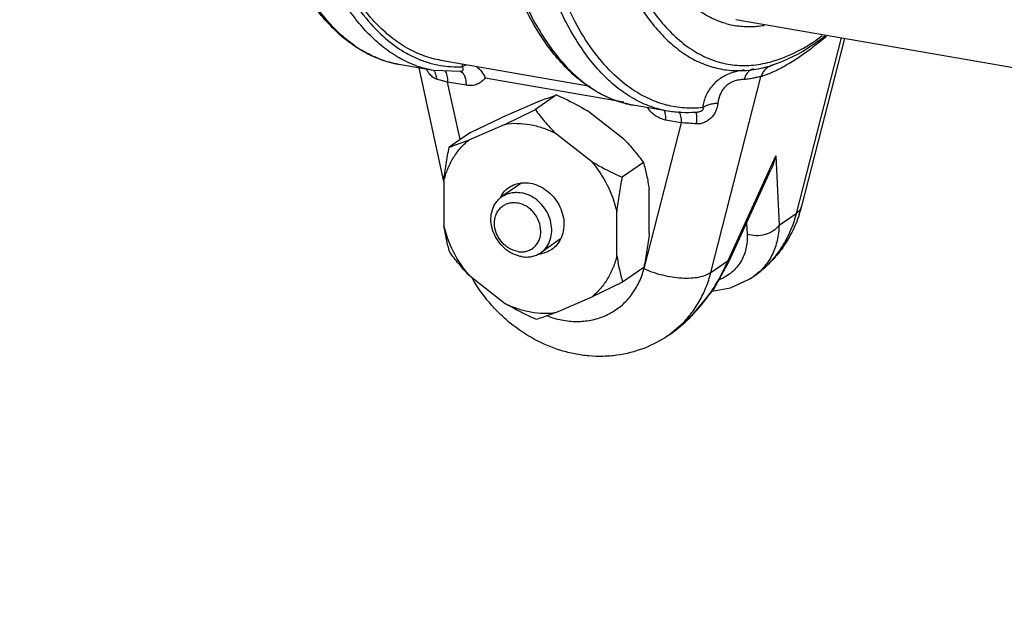
# Model space of a CAD drawing. Units: inches. Extents: x 2.5 to 13.7, y 0 to 13.
# Drawn here: x 4.3 to 5.3, y 2.1 to 2.7 of the extents above; entities that cross this region are included whole.
import ezdxf
from ezdxf import colors
from ezdxf.entities.mleader import LeaderData, LeaderLine
from ezdxf.math import Vec2, Vec3

# ---------------------------------------------------------------- set-up
doc = ezdxf.new("R2010")
doc.units = ezdxf.units.IN
doc.header["$LTSCALE"] = 1.21
doc.header["$MEASUREMENT"] = 0
doc.layers.get('0').update_dxf_attribs({"linetype": 'CONTINUOUS'})
doc.layers.add('12_COMPONENTS', color=7, linetype='CONTINUOUS')
doc.styles.get("Standard").update_dxf_attribs({"font": 'txt', "width": 0.8, "height": 0.125})

msp = doc.modelspace()

# ---------------------------------------------------------------- linework, layer by layer
at = {"layer": '12_COMPONENTS', "linetype": 'Continuous'}
for p, q in [((8.15035, 2.11809), (5.02924, 2.66094)), ((5.13259, 2.64297), (5.08854, 2.47057)), ((5.13593, 2.64238), (5.09381, 2.47755)), ((4.73222, 2.6111), (4.69806, 2.61704)), ((4.71787, 2.6136), (4.74204, 2.50197)), ((4.88609, 2.59543), (4.73944, 2.62094)), ((4.7603, 2.61731), (4.76031, 2.61472)), ((5.06583, 2.61648), (5.06487, 2.61617)), ((5.06584, 2.61648), (5.06583, 2.61648)), ((4.75871, 2.60986), (4.73246, 2.61106)), ((4.746, 2.59961), (4.7351, 2.60258)), ((4.75871, 2.60986), (4.75871, 2.60986)), ((4.78298, 2.60385), (4.91914, 2.58017)), ((5.00469, 2.41258), (5.05383, 2.60491)), ((4.76415, 2.59645), (4.746, 2.59961)), ((4.75823, 2.54312), (4.746, 2.59961)), ((4.85314, 2.58694), (4.83229, 2.57252)), ((4.83396, 2.58002), (4.79847, 2.56462)), ((4.96248, 2.57105), (4.92832, 2.57699)), ((4.76841, 2.55016), (4.79847, 2.56462)), ((4.80223, 2.55807), (4.83229, 2.57252)), ((4.91902, 2.54365), (4.88334, 2.57143)), ((4.98951, 2.57006), (4.98998, 2.56958)), ((4.9914, 2.57002), (4.99139, 2.57002)), ((4.80223, 2.55807), (4.76675, 2.54267)), ((4.9755, 2.55969), (4.93885, 2.41626)), ((4.9755, 2.55969), (4.96025, 2.56234)), ((4.76841, 2.55016), (4.74756, 2.53574)), ((4.88729, 2.52171), (4.85161, 2.54948)), ((5.0216, 2.42427), (5.06851, 2.52725)), ((5.06851, 2.52725), (5.07163, 2.45887)), ((4.93834, 2.52061), (4.91749, 2.50619)), ((5.02276, 2.42359), (5.06367, 2.51339)), ((4.74225, 2.50201), (4.74244, 2.45884)), ((4.81881, 2.5005), (4.79937, 2.48706)), ((4.9441, 2.45122), (4.94391, 2.4944)), ((4.91237, 2.42928), (4.91218, 2.47246)), ((5.07163, 2.45887), (5.08854, 2.47057)), ((5.03979, 2.46096), (5.04028, 2.45005)), ((4.85696, 2.44542), (4.83748, 2.43195)), ((5.00469, 2.41258), (5.0216, 2.42427)), ((5.0216, 2.42427), (5.02276, 2.42359)), ((4.76734, 2.40959), (4.80301, 2.38181)), ((4.93879, 2.41749), (4.91794, 2.40307)), ((4.91794, 2.40307), (4.88788, 2.38862)), ((5.04566, 2.40796), (5.04663, 2.40863)), ((4.8524, 2.37322), (4.88788, 2.38862)), ((4.96278, 2.35064), (4.96374, 2.3513)), ((4.96375, 2.35131), (4.9638, 2.35134))]:
    msp.add_line(p, q, dxfattribs=at)
for points in [[(4.96379, 2.35134), (4.98706, 2.37105), (5.00746, 2.39617), (5.02276, 2.42359)], [(5.00581, 2.39414), (5.02383, 2.39752), (5.04234, 2.4058), (5.04571, 2.408)]]:
    msp.add_lwpolyline(points, dxfattribs=at)
for centre, radius, start, end in [((5.04243, 2.73677), 0.08297, 253.84678, 260.32424), ((4.72467, 2.7353), 0.12198, 234.67081, 238.77118), ((4.71531, 2.71621), 0.10065, 249.26472, 260.12915), ((4.75573, 2.71511), 0.10049, 260.34947, 272.61732), ((5.03043, 2.72291), 0.11213, 278.27557, 283.27184), ((5.02921, 2.72816), 0.11752, 283.26163, 284.86817), ((5.03011, 2.72419), 0.11345, 283.31901, 284.89533), ((5.02697, 2.73606), 0.12573, 284.88438, 285.16526), ((5.0279, 2.73298), 0.12252, 284.88405, 287.5611), ((5.02709, 2.73594), 0.12558, 285.12717, 287.50695), ((5.03407, 2.72907), 0.11343, 284.66367, 285.50316), ((5.02689, 2.7362), 0.12589, 287.55555, 288.02165), ((5.03187, 2.71026), 0.09939, 266.96815, 273.02717), ((5.03153, 2.71573), 0.10487, 273.0521, 278.2434), ((4.9804, 2.68277), 0.11329, 274.59901, 275.56652), ((4.81372, 0.39186), 2.17385, 85.34066, 85.73212), ((4.82313, 2.47323), 0.02854, 149.61613, 155.05855), ((4.96975, 2.50924), 0.12805, 341.93019, 345.66946), ((4.83295, 2.45906), 0.02855, 274.98038, 277.65847), ((4.83302, 2.45853), 0.02801, 277.66287, 279.823), ((4.99, 2.49049), 0.09954, 304.67959, 313.87245), ((5.00971, 2.45996), 0.06321, 304.71142, 305.75854), ((4.8754, 2.45324), 0.08914, 249.44692, 253.9561), ((4.90614, 2.4325), 0.09954, 307.27562, 313.80595), ((4.90635, 2.43222), 0.09919, 304.67296, 305.34432), ((4.90628, 2.43231), 0.09931, 305.34462, 307.2748)]:
    msp.add_arc(centre, radius, start, end, dxfattribs=at)
for points, knots in [([(4.65414, 2.63578), (4.64912, 2.63933), (4.63928, 2.64742), (4.62574, 2.66175), (4.61305, 2.67853), (4.60127, 2.69768), (4.59044, 2.71911), (4.58062, 2.7427), (4.57185, 2.76836), (4.56418, 2.79594), (4.55763, 2.82533), (4.55225, 2.85636), (4.54806, 2.8889), (4.54402, 2.93476), (4.54218, 2.9947), (4.5449, 3.06881), (4.55245, 3.1447), (4.5647, 3.22088), (4.5814, 3.29584), (4.60222, 3.36811), (4.62293, 3.42565), (4.64131, 3.46914), (4.65565, 3.49979), (4.67068, 3.52875), (4.6863, 3.55588), (4.70246, 3.58104), (4.71382, 3.59683), (4.71958, 3.60435)], [0, 0, 0, 0, 0.017873, 0.036886, 0.057207, 0.07895, 0.102185, 0.12694, 0.153211, 0.180969, 0.210159, 0.240708, 0.27253, 0.305521, 0.374534, 0.446743, 0.521019, 0.596167, 0.670965, 0.744203, 0.814719, 0.848623, 0.881453, 0.913097, 0.943461, 0.972458, 1, 1, 1, 1]), ([(4.69806, 2.61704), (4.69195, 2.6181), (4.67978, 2.62136), (4.66239, 2.62946), (4.64592, 2.64067), (4.63046, 2.65485), (4.61607, 2.67186), (4.6028, 2.69159), (4.59068, 2.71391), (4.57975, 2.73872), (4.57005, 2.76587), (4.56162, 2.79522), (4.5545, 2.82662), (4.54873, 2.85989), (4.54433, 2.89486), (4.54027, 2.94424), (4.5389, 3.00882), (4.54288, 3.08854), (4.55239, 3.16987), (4.56721, 3.25098), (4.587, 3.33002), (4.6075, 3.39342), (4.62611, 3.44163), (4.64084, 3.47576), (4.65641, 3.50809), (4.67275, 3.53845), (4.68977, 3.56666), (4.70181, 3.5844), (4.70795, 3.59286)], [0, 0, 0, 0, 0.017415, 0.035186, 0.053678, 0.073189, 0.093952, 0.116147, 0.139893, 0.165253, 0.192247, 0.220855, 0.251026, 0.282682, 0.315724, 0.350033, 0.421892, 0.497061, 0.57419, 0.65185, 0.728596, 0.803014, 0.838939, 0.873798, 0.90745, 0.939771, 0.97065, 1, 1, 1, 1]), ([(4.73944, 2.62094), (4.73367, 2.62194), (4.72216, 2.62503), (4.70566, 2.63277), (4.68996, 2.64355), (4.67515, 2.65728), (4.66128, 2.67385), (4.64843, 2.69317), (4.63666, 2.71512), (4.62602, 2.73958), (4.61658, 2.76641), (4.60838, 2.79547), (4.60147, 2.82658), (4.59589, 2.85957), (4.59167, 2.89425), (4.58783, 2.94324), (4.58671, 3.00728), (4.59096, 3.0863), (4.60068, 3.16683), (4.61566, 3.24703), (4.63555, 3.32506), (4.6599, 3.39913), (4.68384, 3.45714), (4.70488, 3.5001), (4.72112, 3.52975), (4.738, 3.55722), (4.74995, 3.57445), (4.75602, 3.58263)], [0, 0, 0, 0, 0.016704, 0.033833, 0.051777, 0.070856, 0.091313, 0.113318, 0.136975, 0.162333, 0.189395, 0.21813, 0.248474, 0.28034, 0.313619, 0.348184, 0.420585, 0.496295, 0.573923, 0.652006, 0.729063, 0.803651, 0.874423, 0.908003, 0.940198, 0.970899, 1, 1, 1, 1]), ([(4.92832, 2.57699), (4.92222, 2.57805), (4.91006, 2.58131), (4.89268, 2.5894), (4.87622, 2.60059), (4.86077, 2.61475), (4.84639, 2.63174), (4.83312, 2.65144), (4.821, 2.67374), (4.81007, 2.69851), (4.80037, 2.72562), (4.79194, 2.75493), (4.78482, 2.78629), (4.77904, 2.81952), (4.77463, 2.85445), (4.77055, 2.90377), (4.76915, 2.96828), (4.7731, 3.04793), (4.78256, 3.12919), (4.79732, 3.21024), (4.81705, 3.28925), (4.8375, 3.35263), (4.85607, 3.40084), (4.87077, 3.43498), (4.88631, 3.46734), (4.90262, 3.49772), (4.91961, 3.52596), (4.93164, 3.54373), (4.93776, 3.55219)], [0, 0, 0, 0, 0.017413, 0.035183, 0.053672, 0.073179, 0.093935, 0.116123, 0.139859, 0.165208, 0.192189, 0.220784, 0.25094, 0.282581, 0.315608, 0.349903, 0.421734, 0.49688, 0.573994, 0.651651, 0.728406, 0.802849, 0.838791, 0.873672, 0.907351, 0.939701, 0.970613, 1, 1, 1, 1]), ([(4.93996, 3.55093), (4.93387, 3.54241), (4.92191, 3.52453), (4.90502, 3.49613), (4.88879, 3.46559), (4.86781, 3.42151), (4.84401, 3.36224), (4.81988, 3.28681), (4.80027, 3.2076), (4.78562, 3.1264), (4.77627, 3.04504), (4.77242, 2.96535), (4.77388, 2.90083), (4.778, 2.85154), (4.78242, 2.81666), (4.78821, 2.7835), (4.79532, 2.75224), (4.80373, 2.72306), (4.81337, 2.69612), (4.8242, 2.67156), (4.83617, 2.64952), (4.84922, 2.63014), (4.86327, 2.6135), (4.87828, 2.59973), (4.89417, 2.5889), (4.91085, 2.58112), (4.92249, 2.57801), (4.92832, 2.57699)], [0, 0, 0, 0, 0.029553, 0.060656, 0.09321, 0.127104, 0.19836, 0.273243, 0.350416, 0.428456, 0.505913, 0.581354, 0.653422, 0.687807, 0.720903, 0.752588, 0.782756, 0.811324, 0.838232, 0.863452, 0.886989, 0.908895, 0.929275, 0.948298, 0.966205, 0.983311, 1, 1, 1, 1]), ([(4.87481, 2.94829), (4.87491, 2.92505), (4.87629, 2.89076), (4.88094, 2.84613), (4.88565, 2.81474), (4.89162, 2.78505), (4.89881, 2.75721), (4.90718, 2.7314), (4.91669, 2.70776), (4.92728, 2.68642), (4.9389, 2.66751), (4.94958, 2.65362), (4.95859, 2.64391), (4.96758, 2.63541), (4.97935, 2.62637), (4.99448, 2.61817), (5.0103, 2.61286), (5.02118, 2.6113), (5.02661, 2.61101)], [0, 0, 0, 0, 0.174432, 0.257292, 0.336787, 0.412639, 0.484603, 0.552499, 0.616218, 0.675733, 0.731124, 0.782594, 0.806976, 0.830527, 0.875407, 0.917986, 0.959169, 1, 1, 1, 1]), ([(4.88229, 2.94932), (4.88235, 2.93635), (4.88298, 2.91083), (4.88556, 2.87337), (4.88974, 2.83758), (4.89548, 2.80373), (4.90275, 2.77205), (4.91149, 2.74276), (4.92165, 2.71609), (4.93315, 2.69221), (4.94592, 2.67129), (4.95989, 2.65348), (4.97499, 2.63892), (4.99112, 2.62774), (5.00819, 2.62006), (5.02605, 2.616), (5.04448, 2.61562), (5.05671, 2.61775), (5.06278, 2.61934)], [0, 0, 0, 0, 0.091481, 0.179861, 0.264627, 0.345394, 0.421822, 0.493633, 0.560653, 0.622822, 0.680219, 0.733106, 0.781965, 0.827534, 0.870831, 0.913102, 0.955716, 1, 1, 1, 1]), ([(4.92798, 2.59206), (4.92059, 2.597), (4.9062, 2.60906), (4.88726, 2.6317), (4.87024, 2.65932), (4.86072, 2.67988), (4.85625, 2.69085)], [0, 0, 0, 0, 0.215581, 0.451994, 0.712861, 1, 1, 1, 1]), ([(4.96248, 2.57105), (4.95672, 2.57205), (4.94522, 2.57512), (4.92874, 2.58274), (4.91302, 2.59334), (4.89816, 2.60682), (4.88422, 2.6231), (4.87127, 2.64207), (4.85936, 2.66362), (4.85239, 2.67912), (4.84907, 2.68724)], [0, 0, 0, 0, 0.10353, 0.209576, 0.320473, 0.438151, 0.564087, 0.69932, 0.844515, 1, 1, 1, 1]), ([(4.70016, 2.62242), (4.69517, 2.62514), (4.68533, 2.63151), (4.67159, 2.64328), (4.65861, 2.65739), (4.65075, 2.66797), (4.64694, 2.6736)], [0, 0, 0, 0, 0.228942, 0.470223, 0.726571, 1, 1, 1, 1]), ([(4.65421, 2.67796), (4.65987, 2.66958), (4.67176, 2.65428), (4.68934, 2.63827), (4.70414, 2.62855), (4.71539, 2.62284), (4.72696, 2.61858), (4.7349, 2.61671), (4.73888, 2.61603)], [0, 0, 0, 0, 0.281473, 0.537174, 0.657407, 0.773799, 0.887558, 1, 1, 1, 1]), ([(5.01935, 2.65708), (5.01588, 2.65808), (5.009, 2.66057), (4.99551, 2.66742), (4.98625, 2.67444), (4.98051, 2.67972)], [0, 0, 0, 0, 0.238824, 0.483432, 1, 1, 1, 1]), ([(5.05719, 2.65502), (5.0524, 2.65423), (5.04278, 2.65339), (5.03316, 2.65419), (5.02849, 2.65498)], [0, 0, 0, 0, 0.505989, 1, 1, 1, 1]), ([(5.06439, 2.61977), (5.07294, 2.62214), (5.0904, 2.62925), (5.10621, 2.63939), (5.1141, 2.64526)], [0, 0, 0, 0, 0.474443, 1, 1, 1, 1]), ([(5.11664, 2.64467), (5.11254, 2.64146), (5.09686, 2.63002), (5.07935, 2.62088), (5.06584, 2.61648)], [0, 0, 0, 0, 0.26835, 1, 1, 1, 1]), ([(5.1181, 2.64465), (5.11382, 2.64094), (5.10538, 2.63399), (5.09261, 2.62464), (5.08022, 2.61678), (5.07192, 2.61236), (5.06784, 2.61044)], [0, 0, 0, 0, 0.278446, 0.537788, 0.778215, 1, 1, 1, 1]), ([(4.67968, 2.62207), (4.67811, 2.62266), (4.67183, 2.6252), (4.6658, 2.62835), (4.66143, 2.63099)], [0, 0, 0, 0, 0.246317, 1, 1, 1, 1]), ([(4.73222, 2.6111), (4.72668, 2.61206), (4.71562, 2.61497), (4.70521, 2.61967), (4.70016, 2.62242)], [0, 0, 0, 0, 0.494414, 1, 1, 1, 1]), ([(4.72801, 2.60788), (4.72775, 2.60822), (4.72673, 2.60962), (4.72584, 2.61111), (4.72523, 2.61227)], [0, 0, 0, 0, 0.244451, 1, 1, 1, 1]), ([(4.76031, 2.61472), (4.76055, 2.61422), (4.76084, 2.61345), (4.76097, 2.61241), (4.76093, 2.6117), (4.76072, 2.61103), (4.76029, 2.61044), (4.75959, 2.61), (4.75902, 2.60988), (4.75871, 2.60986)], [0, 0, 0, 0, 0.267853, 0.389045, 0.502885, 0.61229, 0.723534, 0.847793, 1, 1, 1, 1]), ([(4.76031, 2.61472), (4.76088, 2.6151), (4.76219, 2.61582), (4.76357, 2.61636), (4.76434, 2.61662)], [0, 0, 0, 0, 0.459247, 1, 1, 1, 1]), ([(4.77453, 2.61486), (4.7763, 2.61344), (4.77956, 2.61005), (4.78197, 2.60602), (4.78298, 2.60385)], [0, 0, 0, 0, 0.487601, 1, 1, 1, 1]), ([(5.04674, 2.61233), (5.04624, 2.6123), (5.04524, 2.61213), (5.04326, 2.61133), (5.04095, 2.60944), (5.03879, 2.60618), (5.03779, 2.6036), (5.03738, 2.6022)], [0, 0, 0, 0, 0.101711, 0.206731, 0.435335, 0.699884, 1, 1, 1, 1]), ([(5.06487, 2.61617), (5.06361, 2.61575), (5.06116, 2.6146), (5.05799, 2.61204), (5.05546, 2.60876), (5.05428, 2.60623), (5.05383, 2.60491)], [0, 0, 0, 0, 0.244617, 0.491875, 0.743426, 1, 1, 1, 1]), ([(4.7351, 2.60258), (4.73372, 2.60296), (4.73174, 2.60406), (4.72952, 2.60606), (4.7285, 2.60725), (4.72801, 2.60788)], [0, 0, 0, 0, 0.477359, 0.733212, 1, 1, 1, 1]), ([(4.73225, 2.61125), (4.73241, 2.611), (4.73305, 2.60996), (4.73356, 2.60884), (4.73388, 2.60796)], [0, 0, 0, 0, 0.240685, 1, 1, 1, 1]), ([(4.73388, 2.60796), (4.73404, 2.60755), (4.73461, 2.6058), (4.73495, 2.60397), (4.7351, 2.60258)], [0, 0, 0, 0, 0.240384, 1, 1, 1, 1]), ([(4.74346, 2.61077), (4.74389, 2.61013), (4.74465, 2.6086), (4.74541, 2.60598), (4.74589, 2.60292), (4.74599, 2.60074), (4.746, 2.59961)], [0, 0, 0, 0, 0.20045, 0.436236, 0.705023, 1, 1, 1, 1]), ([(4.75851, 2.60988), (4.75892, 2.60981), (4.75977, 2.6095), (4.76088, 2.60861), (4.76184, 2.60734), (4.76266, 2.60572), (4.76331, 2.60377), (4.76397, 2.60067), (4.76414, 2.59817), (4.76415, 2.59645)], [0, 0, 0, 0, 0.081487, 0.170241, 0.271391, 0.387614, 0.519711, 0.667128, 1, 1, 1, 1]), ([(4.78298, 2.60385), (4.78196, 2.60244), (4.77952, 2.59987), (4.7749, 2.59721), (4.76962, 2.59596), (4.76596, 2.59613), (4.76415, 2.59645)], [0, 0, 0, 0, 0.246172, 0.491068, 0.740682, 1, 1, 1, 1]), ([(5.02707, 2.6093), (5.02504, 2.60868), (5.02107, 2.60721), (5.01548, 2.60427), (5.01042, 2.60061), (5.00603, 2.5963), (5.00239, 2.59141), (4.99864, 2.58433), (4.99708, 2.57844), (4.99663, 2.57449)], [0, 0, 0, 0, 0.130013, 0.258678, 0.385536, 0.5106, 0.634193, 0.756799, 1, 1, 1, 1]), ([(5.03723, 2.61148), (5.03638, 2.61137), (5.03295, 2.61084), (5.02956, 2.61006), (5.02707, 2.6093)], [0, 0, 0, 0, 0.248842, 1, 1, 1, 1]), ([(5.05383, 2.60491), (5.05285, 2.60477), (5.0506, 2.60434), (5.04685, 2.60349), (5.04236, 2.6026), (5.03909, 2.60225), (5.03738, 2.6022)], [0, 0, 0, 0, 0.177643, 0.411986, 0.690959, 1, 1, 1, 1]), ([(5.06784, 2.61044), (5.06665, 2.60989), (5.06208, 2.60782), (5.05737, 2.60602), (5.05383, 2.60491)], [0, 0, 0, 0, 0.260642, 1, 1, 1, 1]), ([(5.03738, 2.6022), (5.03591, 2.60214), (5.03282, 2.60191), (5.02812, 2.6009), (5.02347, 2.59889), (5.01938, 2.59585), (5.01614, 2.59208), (5.01304, 2.58655), (5.01186, 2.58193), (5.01155, 2.57888)], [0, 0, 0, 0, 0.114844, 0.241153, 0.374358, 0.507263, 0.635902, 0.760277, 1, 1, 1, 1]), ([(4.83396, 2.58002), (4.83573, 2.58071), (4.84207, 2.58315), (4.84849, 2.58542), (4.85314, 2.58694)], [0, 0, 0, 0, 0.279921, 1, 1, 1, 1]), ([(4.85314, 2.58694), (4.85571, 2.5858), (4.86599, 2.58108), (4.87604, 2.57581), (4.88334, 2.57143)], [0, 0, 0, 0, 0.247844, 1, 1, 1, 1]), ([(4.99663, 2.57449), (4.99066, 2.57388), (4.97868, 2.57365), (4.96093, 2.57653), (4.9438, 2.58261), (4.93314, 2.58862), (4.92798, 2.59206)], [0, 0, 0, 0, 0.249004, 0.494527, 0.742799, 1, 1, 1, 1]), ([(4.96025, 2.56234), (4.95852, 2.56264), (4.95507, 2.56368), (4.95028, 2.56632), (4.94599, 2.56993), (4.94358, 2.57286), (4.94252, 2.57442)], [0, 0, 0, 0, 0.238874, 0.486866, 0.741584, 1, 1, 1, 1]), ([(5.01155, 2.57888), (5.01142, 2.57762), (5.01098, 2.57508), (5.00973, 2.57138), (5.00785, 2.56787), (5.00534, 2.56468), (5.00223, 2.56195), (4.9986, 2.55986), (4.99456, 2.55858), (4.99171, 2.55842), (4.99031, 2.55853)], [0, 0, 0, 0, 0.117693, 0.237439, 0.359669, 0.484389, 0.611251, 0.739735, 0.869432, 1, 1, 1, 1]), ([(4.99663, 2.57449), (4.99675, 2.57431), (4.99695, 2.57389), (4.99706, 2.57309), (4.99675, 2.57235), (4.99626, 2.57181), (4.99563, 2.57129), (4.99473, 2.57082), (4.99362, 2.57043), (4.99251, 2.57016), (4.99177, 2.57006), (4.9914, 2.57002)], [0, 0, 0, 0, 0.079923, 0.168517, 0.285632, 0.358652, 0.43521, 0.583922, 0.726125, 0.864196, 1, 1, 1, 1]), ([(4.99663, 2.57449), (4.99746, 2.57518), (4.99948, 2.57641), (5.00301, 2.57771), (5.00712, 2.57858), (5.01004, 2.57883), (5.01155, 2.57888)], [0, 0, 0, 0, 0.204485, 0.443931, 0.712418, 1, 1, 1, 1]), ([(4.83229, 2.57252), (4.83515, 2.56856), (4.84127, 2.5606), (4.848, 2.55314), (4.85161, 2.54948)], [0, 0, 0, 0, 0.487387, 1, 1, 1, 1]), ([(4.95862, 2.57182), (4.95889, 2.57119), (4.95937, 2.56979), (4.96006, 2.56664), (4.96024, 2.5641), (4.96025, 2.56234)], [0, 0, 0, 0, 0.214637, 0.45504, 1, 1, 1, 1]), ([(4.98948, 2.56985), (4.98498, 2.56949), (4.97598, 2.56931), (4.96702, 2.57027), (4.96262, 2.57103)], [0, 0, 0, 0, 0.503076, 1, 1, 1, 1]), ([(4.97294, 2.57088), (4.97338, 2.57024), (4.97414, 2.56871), (4.97491, 2.56609), (4.97539, 2.56302), (4.9755, 2.56083), (4.9755, 2.55969)], [0, 0, 0, 0, 0.200169, 0.435859, 0.70475, 1, 1, 1, 1]), ([(4.98998, 2.56958), (4.99007, 2.56938), (4.99022, 2.56889), (4.99037, 2.56801), (4.99048, 2.56691), (4.99057, 2.56502), (4.99054, 2.5622), (4.9904, 2.55982), (4.99031, 2.55853)], [0, 0, 0, 0, 0.059301, 0.139053, 0.239081, 0.358567, 0.650484, 1, 1, 1, 1]), ([(4.85161, 2.54948), (4.84766, 2.55139), (4.83958, 2.55466), (4.82707, 2.55781), (4.81454, 2.55906), (4.80626, 2.55862), (4.80223, 2.55807)], [0, 0, 0, 0, 0.259523, 0.512705, 0.759392, 1, 1, 1, 1]), ([(4.74225, 2.50201), (4.7432, 2.50605), (4.74566, 2.5139), (4.75108, 2.52485), (4.75808, 2.53459), (4.76373, 2.54017), (4.76675, 2.54267)], [0, 0, 0, 0, 0.257722, 0.509451, 0.756328, 1, 1, 1, 1]), ([(4.74225, 2.50201), (4.74282, 2.50767), (4.74435, 2.51896), (4.74642, 2.53015), (4.74756, 2.53574)], [0, 0, 0, 0, 0.499036, 1, 1, 1, 1]), ([(4.74756, 2.53574), (4.74899, 2.53621), (4.75544, 2.53837), (4.76182, 2.54074), (4.76675, 2.54267)], [0, 0, 0, 0, 0.222229, 1, 1, 1, 1]), ([(4.91902, 2.54365), (4.92263, 2.53999), (4.92935, 2.53253), (4.93548, 2.52457), (4.93834, 2.52061)], [0, 0, 0, 0, 0.512614, 1, 1, 1, 1]), ([(5.06851, 2.52725), (5.0682, 2.52605), (5.06689, 2.52133), (5.06519, 2.51672), (5.06367, 2.51339)], [0, 0, 0, 0, 0.252786, 1, 1, 1, 1]), ([(4.88729, 2.52171), (4.89335, 2.51462), (4.90375, 2.49904), (4.91016, 2.48143), (4.91218, 2.47246)], [0, 0, 0, 0, 0.503499, 1, 1, 1, 1]), ([(4.88729, 2.52171), (4.88973, 2.52024), (4.89955, 2.5146), (4.90975, 2.50964), (4.91749, 2.50619)], [0, 0, 0, 0, 0.251858, 1, 1, 1, 1]), ([(4.93834, 2.52061), (4.93956, 2.51649), (4.94179, 2.50782), (4.94332, 2.499), (4.94391, 2.4944)], [0, 0, 0, 0, 0.480798, 1, 1, 1, 1]), ([(4.91749, 2.50619), (4.91635, 2.5006), (4.91428, 2.4894), (4.91275, 2.47811), (4.91218, 2.47246)], [0, 0, 0, 0, 0.500965, 1, 1, 1, 1]), ([(4.79851, 2.48766), (4.79948, 2.48933), (4.80178, 2.49245), (4.8047, 2.49499), (4.80627, 2.49608)], [0, 0, 0, 0, 0.503559, 1, 1, 1, 1]), ([(4.80627, 2.49608), (4.80809, 2.49734), (4.81212, 2.49941), (4.81653, 2.5004), (4.81878, 2.50063)], [0, 0, 0, 0, 0.495143, 1, 1, 1, 1]), ([(4.81878, 2.50063), (4.81947, 2.5007), (4.82226, 2.50088), (4.82508, 2.50067), (4.82716, 2.50031)], [0, 0, 0, 0, 0.246512, 1, 1, 1, 1]), ([(4.82716, 2.50031), (4.82999, 2.49982), (4.83567, 2.49804), (4.84342, 2.49341), (4.85015, 2.48706), (4.85545, 2.47937), (4.859, 2.47083), (4.86057, 2.46193), (4.86006, 2.45325), (4.85828, 2.44782), (4.85705, 2.44536)], [0, 0, 0, 0, 0.121089, 0.247227, 0.376816, 0.507654, 0.637225, 0.76329, 0.884336, 1, 1, 1, 1]), ([(4.81371, 2.42938), (4.81084, 2.43038), (4.80525, 2.43324), (4.79817, 2.43951), (4.7927, 2.44737), (4.78927, 2.45619), (4.78816, 2.46532), (4.78949, 2.47403), (4.79264, 2.48043), (4.7962, 2.48458), (4.79828, 2.4863), (4.79937, 2.48705)], [0, 0, 0, 0, 0.127255, 0.258872, 0.392192, 0.523927, 0.651238, 0.772482, 0.887857, 0.944172, 1, 1, 1, 1]), ([(4.79937, 2.48705), (4.80069, 2.48797), (4.80354, 2.48953), (4.80824, 2.49097), (4.81323, 2.49147), (4.81661, 2.49118), (4.81829, 2.49089)], [0, 0, 0, 0, 0.24302, 0.48916, 0.741198, 1, 1, 1, 1]), ([(4.84336, 2.43779), (4.84486, 2.43991), (4.84725, 2.44478), (4.84863, 2.45294), (4.84784, 2.46152), (4.84497, 2.46993), (4.84022, 2.47759), (4.83392, 2.48398), (4.82652, 2.48864), (4.82103, 2.49041), (4.81829, 2.49089)], [0, 0, 0, 0, 0.11399, 0.233425, 0.358567, 0.488126, 0.61974, 0.750543, 0.877951, 1, 1, 1, 1]), ([(4.81491, 2.43311), (4.81185, 2.43364), (4.80731, 2.43544), (4.80215, 2.43924), (4.79755, 2.44401), (4.79337, 2.4512), (4.79179, 2.45928), (4.79233, 2.46551), (4.7936, 2.46981), (4.79569, 2.47362), (4.79854, 2.4768), (4.80202, 2.47921), (4.806, 2.48075), (4.81031, 2.48135), (4.81324, 2.48114), (4.8147, 2.48088)], [0, 0, 0, 0, 0.127021, 0.193601, 0.261292, 0.396653, 0.527549, 0.590271, 0.650803, 0.709418, 0.766721, 0.823533, 0.880836, 0.939544, 1, 1, 1, 1]), ([(4.81491, 2.43311), (4.81636, 2.43285), (4.8193, 2.43264), (4.82361, 2.43324), (4.82759, 2.43478), (4.83107, 2.43719), (4.83391, 2.44037), (4.836, 2.44418), (4.83727, 2.44848), (4.83782, 2.45471), (4.83623, 2.46279), (4.83206, 2.46998), (4.82745, 2.47475), (4.82229, 2.47855), (4.81776, 2.48035), (4.8147, 2.48088)], [0, 0, 0, 0, 0.060456, 0.119164, 0.176467, 0.233279, 0.290582, 0.349197, 0.409729, 0.472451, 0.603347, 0.738708, 0.806399, 0.872979, 1, 1, 1, 1]), ([(5.09381, 2.47755), (5.09364, 2.47688), (5.09315, 2.47555), (5.09157, 2.47302), (5.08983, 2.47146), (5.08854, 2.47057)], [0, 0, 0, 0, 0.232423, 0.472788, 1, 1, 1, 1]), ([(5.09148, 2.46952), (5.08948, 2.46339), (5.08454, 2.45144), (5.07441, 2.43496), (5.06178, 2.42042), (5.05188, 2.41226), (5.04663, 2.40863)], [0, 0, 0, 0, 0.251844, 0.502089, 0.751304, 1, 1, 1, 1]), ([(5.08854, 2.47057), (5.08726, 2.46556), (5.08409, 2.45579), (5.07748, 2.44203), (5.06916, 2.42953), (5.06253, 2.42214), (5.05898, 2.41873)], [0, 0, 0, 0, 0.256852, 0.508571, 0.755846, 1, 1, 1, 1]), ([(4.74802, 2.43263), (4.7468, 2.43675), (4.74456, 2.44541), (4.74303, 2.45423), (4.74244, 2.45884)], [0, 0, 0, 0, 0.480798, 1, 1, 1, 1]), ([(4.76734, 2.40959), (4.76127, 2.41668), (4.75088, 2.43225), (4.74447, 2.44986), (4.74244, 2.45884)], [0, 0, 0, 0, 0.503499, 1, 1, 1, 1]), ([(5.07163, 2.45887), (5.07006, 2.4567), (5.06586, 2.45284), (5.05793, 2.44934), (5.04907, 2.44821), (5.0431, 2.44915), (5.04028, 2.45005)], [0, 0, 0, 0, 0.233023, 0.483377, 0.742953, 1, 1, 1, 1]), ([(5.07163, 2.45887), (5.07154, 2.45388), (5.07045, 2.44407), (5.06567, 2.43023), (5.05776, 2.41805), (5.05059, 2.4115), (5.04665, 2.40866)], [0, 0, 0, 0, 0.257934, 0.505065, 0.749251, 1, 1, 1, 1]), ([(4.9441, 2.45122), (4.94353, 2.44557), (4.942, 2.43428), (4.93993, 2.42308), (4.93879, 2.41749)], [0, 0, 0, 0, 0.499036, 1, 1, 1, 1]), ([(5.04028, 2.45005), (5.0405, 2.4453), (5.04, 2.43817), (5.03728, 2.42925), (5.03429, 2.42312), (5.03029, 2.41753), (5.0253, 2.41255), (5.01933, 2.40828), (5.01485, 2.40601), (5.01249, 2.40501)], [0, 0, 0, 0, 0.252197, 0.372912, 0.492204, 0.612231, 0.735333, 0.863877, 1, 1, 1, 1]), ([(4.85705, 2.44536), (4.85605, 2.44333), (4.85356, 2.43953), (4.85019, 2.43648), (4.84836, 2.43522)], [0, 0, 0, 0, 0.504767, 1, 1, 1, 1]), ([(4.76734, 2.40959), (4.76373, 2.41325), (4.757, 2.42071), (4.75087, 2.42866), (4.74802, 2.43263)], [0, 0, 0, 0, 0.512614, 1, 1, 1, 1]), ([(4.81857, 2.42812), (4.81816, 2.42819), (4.81652, 2.42851), (4.8149, 2.42897), (4.81371, 2.42938)], [0, 0, 0, 0, 0.246838, 1, 1, 1, 1]), ([(4.81857, 2.42812), (4.82025, 2.42783), (4.82362, 2.42754), (4.82862, 2.42804), (4.83332, 2.42948), (4.83617, 2.43104), (4.83748, 2.43195)], [0, 0, 0, 0, 0.258802, 0.51084, 0.75698, 1, 1, 1, 1]), ([(4.83748, 2.43195), (4.83862, 2.43274), (4.84076, 2.43452), (4.84256, 2.43665), (4.84336, 2.43779)], [0, 0, 0, 0, 0.497686, 1, 1, 1, 1]), ([(4.84836, 2.43522), (4.8468, 2.43414), (4.8434, 2.43231), (4.83969, 2.43126), (4.83779, 2.43093)], [0, 0, 0, 0, 0.496422, 1, 1, 1, 1]), ([(4.91237, 2.42928), (4.91142, 2.42525), (4.90896, 2.41739), (4.90354, 2.40644), (4.89654, 2.3967), (4.89089, 2.39113), (4.88788, 2.38862)], [0, 0, 0, 0, 0.257722, 0.509451, 0.756328, 1, 1, 1, 1]), ([(4.91237, 2.42928), (4.91296, 2.42468), (4.91449, 2.41586), (4.91672, 2.40719), (4.91794, 2.40307)], [0, 0, 0, 0, 0.519202, 1, 1, 1, 1]), ([(4.96379, 2.35134), (4.97014, 2.35573), (4.98222, 2.36563), (4.99799, 2.38308), (5.01134, 2.40273), (5.01848, 2.41695), (5.0216, 2.42427)], [0, 0, 0, 0, 0.245786, 0.494879, 0.746582, 1, 1, 1, 1]), ([(4.85077, 2.36757), (4.85553, 2.3662), (4.86517, 2.36431), (4.87968, 2.36419), (4.89359, 2.36686), (4.90642, 2.37225), (4.91774, 2.3802), (4.9272, 2.39042), (4.93446, 2.40259), (4.93766, 2.4116), (4.93885, 2.41626)], [0, 0, 0, 0, 0.131653, 0.259194, 0.383279, 0.505068, 0.626087, 0.74796, 0.872252, 1, 1, 1, 1]), ([(4.93885, 2.41626), (4.94175, 2.41496), (4.94775, 2.41262), (4.95705, 2.40991), (4.96653, 2.40802), (4.97581, 2.40702), (4.98455, 2.40695), (4.99243, 2.40781), (4.99917, 2.40956), (5.00307, 2.41146), (5.00469, 2.41258)], [0, 0, 0, 0, 0.13974, 0.283474, 0.426602, 0.564881, 0.694212, 0.81115, 0.913373, 1, 1, 1, 1]), ([(4.97504, 2.36066), (4.9786, 2.36407), (4.98526, 2.37147), (4.9936, 2.38398), (5.00023, 2.39777), (5.0034, 2.40756), (5.00469, 2.41258)], [0, 0, 0, 0, 0.244151, 0.491421, 0.743139, 1, 1, 1, 1]), ([(4.96278, 2.35064), (4.95533, 2.34549), (4.9391, 2.33692), (4.91685, 2.33126), (4.89859, 2.32981), (4.88474, 2.33026), (4.87095, 2.33221), (4.85277, 2.33676), (4.83085, 2.34599), (4.811, 2.35934), (4.79671, 2.37215), (4.78355, 2.38631), (4.77516, 2.39825), (4.77034, 2.40662)], [0, 0, 0, 0, 0.12095, 0.242418, 0.303605, 0.365108, 0.426978, 0.489258, 0.614964, 0.742314, 0.806547, 0.870998, 1, 1, 1, 1]), ([(4.83321, 2.36629), (4.83065, 2.36744), (4.82036, 2.37216), (4.81031, 2.37743), (4.80301, 2.38181)], [0, 0, 0, 0, 0.247844, 1, 1, 1, 1]), ([(4.80301, 2.38181), (4.80697, 2.3799), (4.81504, 2.37663), (4.82756, 2.37349), (4.84008, 2.37223), (4.84836, 2.37267), (4.8524, 2.37322)], [0, 0, 0, 0, 0.259523, 0.512705, 0.759392, 1, 1, 1, 1]), ([(4.8524, 2.37322), (4.85062, 2.37253), (4.84428, 2.37008), (4.83786, 2.36781), (4.83321, 2.36629)], [0, 0, 0, 0, 0.279921, 1, 1, 1, 1])]:
    msp.add_open_spline(points, degree=3, knots=knots, dxfattribs=at)

# ---------------------------------------------------------------- leaders
ml = msp.add_multileader_mtext('Standard')
ml.set_content('WATER SUPPLY MANIFOLD', color=256)
ml.set_leader_properties()
ml.build(insert=Vec2(0, 0))
ml.multileader.update_dxf_attribs({"dogleg_length": 0.36, "arrow_head_size": 0.18})
ctx = ml.context
ctx.base_point, ctx.char_height, ctx.arrow_head_size, ctx.landing_gap_size, ctx.plane_origin = Vec3(4.5608, 1.82473), 0.125, 0.18, 0.09, Vec3(6.88143, 3.54167)
ctx.text_align_type = 2
notes = []
notes.append((ctx, [(0, (1, 1, 0), (6.88143, 1.82473), (-1, 0), 0.36, [(0, [(6.88143, 2.7213)], 0, [])])]))
ctx.mtext.insert, ctx.mtext.alignment, ctx.mtext.flow_direction = Vec3(6.43143, 1.88829), 3, 5
for ctx, leaders in notes:
    for number, flags, end, landing, length, lines in leaders:
        leader = LeaderData()
        leader.index, (leader.has_last_leader_line, leader.has_dogleg_vector, leader.attachment_direction) = number, flags
        leader.last_leader_point, leader.dogleg_vector, leader.dogleg_length = Vec3(end), Vec3(landing), length
        for number, points, colour, breaks in lines:
            line = LeaderLine()
            line.index, line.vertices, line.color, line.breaks = number, Vec3.list(points), colors.encode_raw_color(colour), breaks
            leader.lines.append(line)
        ctx.leaders.append(leader)

doc.saveas('drawing.dxf')
